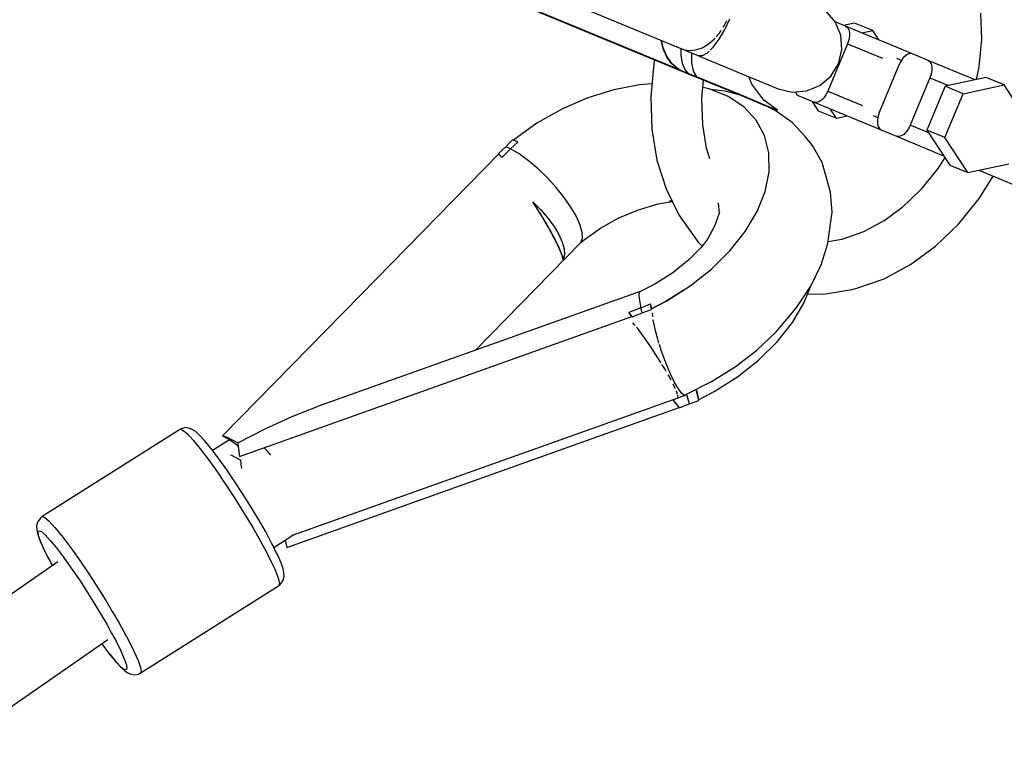
# Model space of a CAD drawing. Units: millimetres. Extents: x -13663 to 14635, y -13825 to 13503.
# Drawn here: x 1824 to 2016, y -8553 to -8409 of the extents above; entities that cross this region are included whole.
import ezdxf

# ---------------------------------------------------------------- set-up
doc = ezdxf.new("R2010")
doc.units = ezdxf.units.MM
doc.layers.add('STREFA', color=1, linetype='Continuous')
doc.layers.add('WIDOK', color=7, linetype='Continuous')

msp = doc.modelspace()

# ---------------------------------------------------------------- linework, layer by layer
at = {"layer": 'STREFA'}
msp.add_arc((-2538.35, -6545.81, 47.38), 7200, 112.453131, 67.544774, dxfattribs=at)
at = {"layer": 'WIDOK'}
for p, q in [((1885.53, -8387.2, 0), (1955.98, -8416.38, 0)), ((1882, -8390.07, 0), (1951.31, -8418.78, 0)), ((1916.53, -8404.27, 0), (1952.23, -8419.06, 0)), ((1961.25, -8411.34, 0), (1962.24, -8409.23, 0)), ((1982.73, -8409.84, 0), (1980.9, -8407.7, 0)), ((2011.01, -8408.13, 0), (2011.18, -8413.29, 0)), ((1960.94, -8410.85, 0), (1961.1, -8410.6, 0)), ((1961.1, -8410.6, 0), (1961.6, -8409.58, 0)), ((1983.8, -8412.44, 0), (1982.73, -8409.84, 0)), ((1984.74, -8410.68, 0), (1982.73, -8409.85, 0)), ((1986.5, -8410.07, 0), (1984.36, -8410.52, 0)), ((1997.78, -8416.08, 0), (1984.74, -8410.68, 0)), ((1984.74, -8410.68, 0), (1985.09, -8410.94, 0)), ((1985.09, -8410.94, 0), (1985.34, -8411.36, 0)), ((1990.01, -8411.52, 0), (1986.5, -8410.07, 0)), ((1957.98, -8414.17, 0), (1959.14, -8413.19, 0)), ((1959.14, -8413.19, 0), (1959.33, -8412.98, 0)), ((1959.54, -8412.74, 0), (1960.18, -8412, 0)), ((1960.14, -8413.23, 0), (1961.25, -8411.34, 0)), ((1960.18, -8412, 0), (1960.53, -8411.48, 0)), ((1984.02, -8415.24, 0), (1983.8, -8412.44, 0)), ((1985.34, -8411.36, 0), (1985.47, -8411.93, 0)), ((1985.47, -8412.61, 0), (1985.34, -8413.34, 0)), ((1985.47, -8411.93, 0), (1985.47, -8412.61, 0)), ((1987.87, -8411.98, 0), (1990.01, -8411.52, 0)), ((1991.2, -8413.36, 0), (1990.01, -8411.52, 0)), ((1949.25, -8415.1, 0), (1948.82, -8413.42, 0)), ((1949.32, -8415.04, 0), (1948.91, -8413.45, 0)), ((1949.41, -8415.53, 0), (1949.25, -8415.1, 0)), ((1949.48, -8415.46, 0), (1949.32, -8415.04, 0)), ((1952.76, -8416.41, 0), (1952.75, -8415.05, 0)), ((1952.96, -8415.1, 0), (1953.32, -8415.25, 0)), ((1955.59, -8415.29, 0), (1956.81, -8414.86, 0)), ((1956.81, -8414.86, 0), (1957.98, -8414.17, 0)), ((1958.38, -8415.34, 0), (1958.98, -8414.77, 0)), ((1958.98, -8414.77, 0), (1960.14, -8413.23, 0)), ((1985.09, -8414.08, 0), (1981.27, -8423.31, 0)), ((1985.34, -8413.34, 0), (1985.09, -8414.08, 0)), ((1985.09, -8414.08, 0), (1991.89, -8416.89, 0)), ((2011.18, -8413.29, 0), (2010.7, -8418.56, 0)), ((1949.98, -8416.69, 0), (1949.41, -8415.53, 0)), ((1950.03, -8416.63, 0), (1949.48, -8415.46, 0)), ((1950.04, -8416.79, 0), (1949.98, -8416.69, 0)), ((1950.09, -8416.73, 0), (1950.03, -8416.63, 0)), ((1950.6, -8417.59, 0), (1950.04, -8416.79, 0)), ((1950.64, -8417.54, 0), (1950.09, -8416.73, 0)), ((1952.99, -8417.89, 0), (1952.76, -8416.41, 0)), ((1953.32, -8415.25, 0), (1954.44, -8415.42, 0)), ((1953.32, -8415.25, 0), (1955.32, -8416.1, 0)), ((1954.44, -8415.42, 0), (1955.59, -8415.29, 0)), ((1954.8, -8417.76, 0), (1954.85, -8415.91, 0)), ((1955.98, -8416.38, 0), (1956.82, -8416.4, 0)), ((1955.98, -8416.38, 0), (1959.25, -8417.73, 0)), ((1956.82, -8416.4, 0), (1956.97, -8416.32, 0)), ((1957, -8416.3, 0), (1957.85, -8415.85, 0)), ((1957.85, -8415.85, 0), (1958.2, -8415.51, 0)), ((1983.36, -8417.98, 0), (1984.02, -8415.24, 0)), ((1995.61, -8417.35, 0), (1994.69, -8416.97, 0)), ((1995.9, -8416.93, 0), (1995.47, -8417.53, 0)), ((1996.38, -8416.45, 0), (1995.9, -8416.93, 0)), ((1996.87, -8416.14, 0), (1996.38, -8416.45, 0)), ((1997.35, -8416.02, 0), (1996.87, -8416.14, 0)), ((1997.78, -8416.08, 0), (1997.35, -8416.02, 0)), ((2000.79, -8417.33, 0), (1997.78, -8416.08, 0)), ((1947.41, -8418.03, 0), (1946.82, -8424.45, 0)), ((1947.58, -8417.23, 0), (1947.41, -8418.03, 0)), ((1950.95, -8418, 0), (1950.6, -8417.59, 0)), ((1951.07, -8418.06, 0), (1950.64, -8417.54, 0)), ((1951.05, -8418.1, 0), (1950.95, -8418, 0)), ((1952.23, -8419.06, 0), (1951.05, -8418.1, 0)), ((1952.24, -8419.05, 0), (1951.07, -8418.06, 0)), ((1951.31, -8418.78, 0), (1951.61, -8418.89, 0)), ((1951.61, -8418.89, 0), (1951.31, -8418.78, 0)), ((1951.31, -8418.78, 0), (1952.42, -8419.24, 0)), ((1951.61, -8418.89, 0), (1951.92, -8419, 0)), ((1951.92, -8418.98, 0), (1951.61, -8418.89, 0)), ((1953.44, -8419.04, 0), (1952.99, -8417.89, 0)), ((1955.12, -8419.46, 0), (1954.8, -8417.76, 0)), ((1959.25, -8417.73, 0), (1962.57, -8419.11, 0)), ((1981.89, -8420.38, 0), (1983.36, -8417.98, 0)), ((1995.13, -8418.23, 0), (1991.3, -8427.47, 0)), ((1995.47, -8417.53, 0), (1995.13, -8418.23, 0)), ((2009.94, -8421.12, 0), (2000.79, -8417.33, 0)), ((2000.79, -8417.33, 0), (2001.14, -8417.58, 0)), ((2001.14, -8417.58, 0), (2001.39, -8418.01, 0)), ((2001.39, -8418.01, 0), (2001.52, -8418.58, 0)), ((2001.52, -8418.58, 0), (2001.52, -8419.25, 0)), ((2010.7, -8418.56, 0), (2010.16, -8421.07, 0)), ((1952.23, -8419.06, 0), (1951.92, -8418.98, 0)), ((1951.92, -8419, 0), (1952.33, -8419.1, 0)), ((1952.33, -8419.1, 0), (1952.24, -8419.05, 0)), ((1952.33, -8419.1, 0), (1953.21, -8419.47, 0)), ((1952.42, -8419.24, 0), (1953.51, -8419.69, 0)), ((1953.21, -8419.47, 0), (1954.09, -8419.83, 0)), ((1954.09, -8419.83, 0), (1953.44, -8419.04, 0)), ((1953.51, -8419.69, 0), (1953.79, -8419.78, 0)), ((1953.51, -8419.69, 0), (1954.39, -8420.05, 0)), ((1953.79, -8419.78, 0), (1954.09, -8419.83, 0)), ((1954.09, -8419.83, 0), (1954.94, -8420.19, 0)), ((1954.39, -8420.05, 0), (1955.25, -8420.41, 0)), ((1954.94, -8420.19, 0), (1955.8, -8420.54, 0)), ((1955.8, -8420.54, 0), (1955.12, -8419.46, 0)), ((1955.25, -8420.41, 0), (1958.87, -8421.87, 0)), ((1955.25, -8420.41, 0), (1955.42, -8420.47, 0)), ((1955.42, -8420.47, 0), (1955.61, -8420.52, 0)), ((1955.61, -8420.52, 0), (1955.8, -8420.54, 0)), ((1956.37, -8420.78, 0), (1955.8, -8420.54, 0)), ((1960.35, -8422.43, 0), (1956.37, -8420.78, 0)), ((1962.57, -8419.11, 0), (1965.47, -8420.31, 0)), ((1965.47, -8420.31, 0), (1967.86, -8421.3, 0)), ((1966.48, -8421.99, 0), (1965.93, -8420.5, 0)), ((1979.75, -8422.21, 0), (1981.89, -8420.38, 0)), ((2001.15, -8420.72, 0), (1997.32, -8429.96, 0)), ((2001.39, -8419.99, 0), (2001.15, -8420.72, 0)), ((2001.15, -8420.72, 0), (2004.76, -8422.22, 0)), ((2001.52, -8419.25, 0), (2001.39, -8419.99, 0)), ((2012.08, -8420.67, 0), (2004.1, -8422.36, 0)), ((2015.59, -8422.12, 0), (2012.08, -8420.67, 0)), ((1944.63, -8422.06, 0), (1939.62, -8423.04, 0)), ((1947.06, -8421.88, 0), (1944.63, -8422.06, 0)), ((1956.78, -8424.76, 0), (1957.1, -8421.16, 0)), ((1958.22, -8422.85, 0), (1956.97, -8422.59, 0)), ((1958.87, -8421.87, 0), (1962.26, -8423.27, 0)), ((1963.84, -8423.87, 0), (1960.35, -8422.43, 0)), ((1968.84, -8425.06, 0), (1966.48, -8421.99, 0)), ((1967.86, -8421.3, 0), (1969.71, -8422.07, 0)), ((1969.71, -8422.07, 0), (1970.96, -8422.59, 0)), ((1970.96, -8422.59, 0), (1971.61, -8422.85, 0)), ((1977.16, -8423.29, 0), (1979.75, -8422.21, 0)), ((2004.1, -8422.36, 0), (2000.57, -8430.9, 0)), ((2007.61, -8423.82, 0), (2004.1, -8422.36, 0)), ((2007.61, -8423.82, 0), (2015.59, -8422.12, 0)), ((2020.03, -8428.96, 0), (2015.59, -8422.12, 0)), ((1934.59, -8424.63, 0), (1929.66, -8426.76, 0)), ((1939.62, -8423.04, 0), (1934.59, -8424.63, 0)), ((1946.82, -8424.45, 0), (1947.03, -8430.74, 0)), ((1961.88, -8424.35, 0), (1958.22, -8422.85, 0)), ((1961.19, -8423.31, 0), (1958.61, -8423.01, 0)), ((1964.47, -8424.19, 0), (1961.19, -8423.31, 0)), ((1964.94, -8426.4, 0), (1961.88, -8424.35, 0)), ((1962.26, -8423.27, 0), (1965.06, -8424.43, 0)), ((1966.75, -8425.08, 0), (1963.84, -8423.87, 0)), ((1965.06, -8424.43, 0), (1967.19, -8425.31, 0)), ((1971.61, -8422.85, 0), (1971.62, -8422.86, 0)), ((1971.62, -8422.86, 0), (1974.35, -8423.52, 0)), ((1974.35, -8423.52, 0), (1977.16, -8423.29, 0)), ((1974.99, -8423.46, 0), (1975.01, -8423.53, 0)), ((1975.01, -8423.53, 0), (1975.26, -8423.96, 0)), ((1975.26, -8423.96, 0), (1975.61, -8424.22, 0)), ((1975.61, -8424.22, 0), (1978.62, -8425.46, 0)), ((1980.49, -8424.62, 0), (1980.02, -8425.09, 0)), ((1980.92, -8424.01, 0), (1980.49, -8424.62, 0)), ((1981.27, -8423.31, 0), (1980.92, -8424.01, 0)), ((1981.27, -8423.31, 0), (1988.05, -8426.12, 0)), ((2004.08, -8432.35, 0), (2007.61, -8423.82, 0)), ((1956.95, -8429.91, 0), (1956.78, -8424.76, 0)), ((1967.32, -8428.97, 0), (1964.94, -8426.4, 0)), ((1969.03, -8426.02, 0), (1966.75, -8425.08, 0)), ((1967.19, -8425.31, 0), (1968.6, -8425.9, 0)), ((1968.6, -8425.9, 0), (1969.24, -8426.16, 0)), ((1971.52, -8427.05, 0), (1968.84, -8425.06, 0)), ((1970.61, -8426.67, 0), (1969.03, -8426.02, 0)), ((1969.25, -8426.17, 0), (1969.05, -8426.09, 0)), ((1969.24, -8426.16, 0), (1971.52, -8427.05, 0)), ((1971.05, -8427.08, 0), (1969.25, -8426.17, 0)), ((1978.24, -8425.31, 0), (1979.43, -8427.14, 0)), ((1979.04, -8425.53, 0), (1978.62, -8425.46, 0)), ((1978.62, -8425.46, 0), (1991.66, -8430.86, 0)), ((1979.52, -8425.4, 0), (1979.04, -8425.53, 0)), ((1980.02, -8425.09, 0), (1979.52, -8425.4, 0)), ((1929.66, -8426.76, 0), (1924.68, -8429.58, 0)), ((1971.44, -8427.02, 0), (1970.61, -8426.67, 0)), ((1974.32, -8429.4, 0), (1971.05, -8427.08, 0)), ((1971.52, -8427.05, 0), (1971.44, -8427.02, 0)), ((1979.43, -8427.14, 0), (1982.94, -8428.59, 0)), ((1982.94, -8428.59, 0), (1981.75, -8426.76, 0)), ((1982.94, -8428.59, 0), (1985.07, -8428.14, 0)), ((1990.1, -8428.06, 0), (1991.01, -8428.43, 0)), ((1991.05, -8428.21, 0), (1990.93, -8428.94, 0)), ((1991.3, -8427.47, 0), (1991.05, -8428.21, 0)), ((1924.68, -8429.58, 0), (1920.11, -8432.88, 0)), ((1957.76, -8434.84, 0), (1956.95, -8429.91, 0)), ((1968.96, -8431.98, 0), (1967.32, -8428.97, 0)), ((1976.92, -8432.23, 0), (1974.32, -8429.4, 0)), ((1990.93, -8428.94, 0), (1990.93, -8429.61, 0)), ((1990.93, -8429.61, 0), (1991.06, -8430.18, 0)), ((1991.06, -8430.18, 0), (1991.31, -8430.61, 0)), ((1997.32, -8429.96, 0), (1996.97, -8430.66, 0)), ((2000.93, -8431.46, 0), (1997.32, -8429.96, 0)), ((1947.03, -8430.74, 0), (1948.03, -8436.75, 0)), ((1969.8, -8435.35, 0), (1968.96, -8431.98, 0)), ((1978.28, -8433.92, 0), (1976.92, -8432.23, 0)), ((1991.31, -8430.61, 0), (1991.66, -8430.86, 0)), ((1991.66, -8430.86, 0), (1994.67, -8432.11, 0)), ((1994.67, -8432.11, 0), (2003.82, -8435.9, 0)), ((1995.09, -8432.18, 0), (1994.67, -8432.11, 0)), ((1995.57, -8432.05, 0), (1995.09, -8432.18, 0)), ((1996.07, -8431.74, 0), (1995.57, -8432.05, 0)), ((1996.54, -8431.26, 0), (1996.07, -8431.74, 0)), ((1996.97, -8430.66, 0), (1996.54, -8431.26, 0)), ((2004.08, -8432.35, 0), (2000.57, -8430.9, 0)), ((2000.57, -8430.9, 0), (2005.01, -8437.73, 0)), ((2008.52, -8439.19, 0), (2004.08, -8432.35, 0)), ((1918.64, -8434.13, 0), (1917.9, -8434.79, 0)), ((1919.28, -8433.47, 0), (1918.64, -8434.13, 0)), ((1918.64, -8434.13, 0), (1919.09, -8434.32, 0)), ((1919.93, -8432.81, 0), (1919.28, -8433.47, 0)), ((1919.56, -8434.55, 0), (1920.27, -8433.89, 0)), ((1920.27, -8432.93, 0), (1919.93, -8432.81, 0)), ((1920.63, -8433.07, 0), (1920.27, -8432.93, 0)), ((1920.27, -8433.89, 0), (1920.99, -8433.23, 0)), ((1920.99, -8433.23, 0), (1920.63, -8433.07, 0)), ((1980.16, -8437.22, 0), (1978.28, -8433.92, 0)), ((1917.24, -8435.55, 0), (1890.38, -8462.99, 0)), ((1917.9, -8434.79, 0), (1917.18, -8435.47, 0)), ((1917.18, -8435.47, 0), (1917.24, -8435.55, 0)), ((1917.43, -8435.76, 0), (1917.18, -8435.47, 0)), ((1917.43, -8435.77, 0), (1917.24, -8435.55, 0)), ((1917.62, -8435.99, 0), (1917.43, -8435.76, 0)), ((1917.62, -8436, 0), (1917.43, -8435.77, 0)), ((1917.82, -8436.24, 0), (1917.62, -8435.99, 0)), ((1917.82, -8436.24, 0), (1917.62, -8436, 0)), ((1918.68, -8435.39, 0), (1917.82, -8436.24, 0)), ((1919.56, -8434.55, 0), (1918.68, -8435.39, 0)), ((1919.09, -8434.32, 0), (1919.56, -8434.55, 0)), ((1921.25, -8435.55, 0), (1919.56, -8434.55, 0)), ((1923.06, -8436.86, 0), (1921.25, -8435.55, 0)), ((1958.34, -8436.47, 0), (1957.69, -8434.41, 0)), ((1969.85, -8439, 0), (1969.8, -8435.35, 0)), ((1924.9, -8438.42, 0), (1923.06, -8436.86, 0)), ((1948.03, -8436.75, 0), (1949.8, -8442.35, 0)), ((1981.24, -8440.91, 0), (1980.16, -8437.22, 0)), ((2004.03, -8436.23, 0), (2002.67, -8438.4, 0)), ((2005.01, -8437.73, 0), (2008.52, -8439.19, 0)), ((2008.52, -8439.19, 0), (2016.49, -8437.49, 0)), ((1926.71, -8440.18, 0), (1924.9, -8438.42, 0)), ((1969.08, -8442.83, 0), (1969.85, -8439, 0)), ((2002.67, -8438.4, 0), (1999.37, -8442.5, 0)), ((2010.66, -8438.73, 0), (2028.8, -8446.25, 0)), ((2010.76, -8444.2, 0), (2013.45, -8439.89, 0)), ((1928.42, -8442.06, 0), (1926.71, -8440.18, 0)), ((1981.82, -8442.97, 0), (1981.24, -8440.91, 0)), ((1929.97, -8444.01, 0), (1928.42, -8442.06, 0)), ((1949.8, -8442.35, 0), (1952.29, -8447.41, 0)), ((1967.52, -8446.75, 0), (1969.08, -8442.83, 0)), ((1982.1, -8446.91, 0), (1981.82, -8442.97, 0)), ((1999.37, -8442.5, 0), (1995.67, -8446.05, 0)), ((1925.49, -8447.42, 0), (1923.9, -8444.85, 0)), ((1923.9, -8444.85, 0), (1925.45, -8446.42, 0)), ((1925.13, -8446.82, 0), (1923.9, -8444.85, 0)), ((1931.3, -8445.93, 0), (1929.97, -8444.01, 0)), ((1944.41, -8446.4, 0), (1948.27, -8445.25, 0)), ((1948.27, -8445.25, 0), (1950.99, -8444.78, 0)), ((1950.47, -8444.68, 0), (1950.94, -8444.66, 0)), ((1959.92, -8445.06, 0), (1960.12, -8447.17, 0)), ((2006.73, -8449.19, 0), (2010.76, -8444.2, 0)), ((1926.26, -8448.7, 0), (1925.13, -8446.82, 0)), ((1925.45, -8446.42, 0), (1926.83, -8448.04, 0)), ((1926.91, -8449.87, 0), (1925.49, -8447.42, 0)), ((1932.35, -8447.75, 0), (1931.3, -8445.93, 0)), ((1940.63, -8448.01, 0), (1944.41, -8446.4, 0)), ((1952.29, -8447.41, 0), (1952.86, -8448.24, 0)), ((1960.23, -8446.87, 0), (1959.32, -8449.51, 0)), ((1965.22, -8450.65, 0), (1967.52, -8446.75, 0)), ((1981.56, -8451.06, 0), (1982.1, -8446.91, 0)), ((1995.67, -8446.05, 0), (1992.18, -8448.62, 0)), ((1927.32, -8450.54, 0), (1926.26, -8448.7, 0)), ((1926.83, -8448.04, 0), (1928.01, -8449.66, 0)), ((1933.1, -8449.41, 0), (1932.35, -8447.75, 0)), ((1933.5, -8450.83, 0), (1933.1, -8449.41, 0)), ((1937.02, -8450.02, 0), (1940.63, -8448.01, 0)), ((1952.86, -8448.24, 0), (1956.07, -8452.73, 0)), ((1959.32, -8449.51, 0), (1957.86, -8452.15, 0)), ((1992.34, -8448.53, 0), (1988.24, -8450.72, 0)), ((2002.23, -8453.53, 0), (2006.73, -8449.19, 0)), ((1928.11, -8452.07, 0), (1926.91, -8449.87, 0)), ((1928.21, -8452.2, 0), (1927.32, -8450.54, 0)), ((1928.01, -8449.66, 0), (1928.93, -8451.23, 0)), ((1928.93, -8451.23, 0), (1929.59, -8452.71, 0)), ((1933.55, -8451.97, 0), (1933.5, -8450.83, 0)), ((1933.7, -8452.38, 0), (1937.02, -8450.02, 0)), ((1962.22, -8454.43, 0), (1965.22, -8450.65, 0)), ((1981.28, -8452.96, 0), (1981.56, -8451.06, 0)), ((1988.24, -8450.72, 0), (1984.02, -8452.19, 0)), ((1912.68, -8473.79, 0), (1933.24, -8452.78, 0)), ((1929.01, -8453.92, 0), (1928.11, -8452.07, 0)), ((1928.92, -8453.63, 0), (1928.21, -8452.2, 0)), ((1929.59, -8452.71, 0), (1929.95, -8454.05, 0)), ((1933.24, -8452.78, 0), (1933.55, -8451.97, 0)), ((1933.24, -8452.78, 0), (1933.7, -8452.38, 0)), ((1956.95, -8453.43, 0), (1954.24, -8456.18, 0)), ((1956.07, -8452.73, 0), (1956.85, -8453.49, 0)), ((1957.86, -8452.15, 0), (1956.7, -8453.68, 0)), ((1979.99, -8457.11, 0), (1981.28, -8452.96, 0)), ((1984.02, -8452.19, 0), (1981.32, -8452.64, 0)), ((1929.42, -8454.79, 0), (1928.92, -8453.63, 0)), ((1929.58, -8455.31, 0), (1929.01, -8453.92, 0)), ((1929.7, -8455.62, 0), (1929.42, -8454.79, 0)), ((1929.77, -8456.17, 0), (1929.58, -8455.31, 0)), ((1930.01, -8455.22, 0), (1929.77, -8456.17, 0)), ((1929.95, -8454.05, 0), (1930.01, -8455.22, 0)), ((1958.62, -8458, 0), (1962.22, -8454.43, 0)), ((1997.36, -8457.1, 0), (2002.23, -8453.53, 0)), ((1929.77, -8456.17, 0), (1929.7, -8455.62, 0)), ((1954.24, -8456.18, 0), (1951.1, -8458.69, 0)), ((1977.95, -8461.28, 0), (1979.99, -8457.11, 0)), ((1992.22, -8459.84, 0), (1997.36, -8457.1, 0)), ((1951.1, -8458.69, 0), (1947.62, -8460.89, 0)), ((1954.49, -8461.25, 0), (1958.62, -8458, 0)), ((1947.62, -8460.89, 0), (1944.58, -8462.46, 0)), ((1976.7, -8464.46, 0), (1978.05, -8461.08, 0)), ((1986.93, -8461.69, 0), (1992.22, -8459.84, 0)), ((1890.38, -8462.99, 0), (1863.51, -8490.43, 0)), ((1944.79, -8462.35, 0), (1882, -8484.71, 0)), ((1944.58, -8462.46, 0), (1944.5, -8463.05, 0)), ((1953.12, -8462.15, 0), (1949.84, -8464.22, 0)), ((1949.96, -8464.12, 0), (1954.49, -8461.25, 0)), ((1953.32, -8461.99, 0), (1953.12, -8462.15, 0)), ((1975.22, -8465.39, 0), (1977.95, -8461.28, 0)), ((1977.37, -8462.8, 0), (1980.53, -8462.84, 0)), ((1980.53, -8462.84, 0), (1985.93, -8461.92, 0)), ((1985.93, -8461.92, 0), (1986.93, -8461.69, 0)), ((1944.5, -8463.05, 0), (1944.61, -8464.07, 0)), ((1944.61, -8464.07, 0), (1944.9, -8465.5, 0)), ((1945.85, -8465.12, 0), (1946.79, -8464.73, 0)), ((1946.79, -8464.73, 0), (1946.86, -8465.18, 0)), ((1946.84, -8465.09, 0), (1946.79, -8464.73, 0)), ((1946.96, -8465.68, 0), (1949.96, -8464.12, 0)), ((1949.84, -8464.22, 0), (1946.98, -8465.68, 0)), ((1948.89, -8464.71, 0), (1948.87, -8464.68, 0)), ((1949.01, -8464.61, 0), (1949.03, -8464.64, 0)), ((1974.4, -8468.37, 0), (1976.7, -8464.46, 0)), ((1943.71, -8465.96, 0), (1942.53, -8466.4, 0)), ((1942.73, -8466.66, 0), (1942.53, -8466.4, 0)), ((1942.53, -8466.4, 0), (1942.73, -8466.66, 0)), ((1942.95, -8466.92, 0), (1942.73, -8466.66, 0)), ((1942.73, -8466.66, 0), (1942.95, -8466.93, 0)), ((1943.24, -8467.29, 0), (1945.13, -8466.51, 0)), ((1944.9, -8465.5, 0), (1943.71, -8465.96, 0)), ((1944.9, -8465.5, 0), (1945.85, -8465.12, 0)), ((1945.02, -8465.99, 0), (1944.9, -8465.5, 0)), ((1945.15, -8466.5, 0), (1945.02, -8465.99, 0)), ((1945.13, -8466.51, 0), (1945.15, -8466.5, 0)), ((1945.15, -8466.5, 0), (1946.07, -8466.18, 0)), ((1946.07, -8466.18, 0), (1946.98, -8465.85, 0)), ((1946.91, -8465.46, 0), (1946.84, -8465.09, 0)), ((1946.86, -8465.18, 0), (1946.96, -8465.68, 0)), ((1946.98, -8465.85, 0), (1946.91, -8465.46, 0)), ((1946.98, -8465.85, 0), (1946.98, -8465.67, 0)), ((1947.19, -8466.59, 0), (1947.2, -8466.55, 0)), ((1947.26, -8467.28, 0), (1947.19, -8466.59, 0)), ((1971.2, -8470.18, 0), (1974.4, -8466.41, 0)), ((1974.4, -8466.41, 0), (1975.22, -8465.39, 0)), ((1904.99, -8480.83, 0), (1943.17, -8467.21, 0)), ((1943.24, -8467.29, 0), (1942.95, -8466.92, 0)), ((1942.95, -8466.93, 0), (1943.17, -8467.21, 0)), ((1943.17, -8467.21, 0), (1943.18, -8467.22, 0)), ((1943.18, -8467.22, 0), (1943.24, -8467.29, 0)), ((1943.61, -8468.74, 0), (1943.32, -8468.43, 0)), ((1943.79, -8468.97, 0), (1943.61, -8468.74, 0)), ((1947.32, -8467.89, 0), (1947.31, -8467.84, 0)), ((1947.66, -8469.61, 0), (1947.32, -8467.89, 0)), ((1971.4, -8472.15, 0), (1974.4, -8468.37, 0)), ((1944.28, -8469.56, 0), (1944.03, -8469.26, 0)), ((1945.08, -8470.61, 0), (1944.28, -8469.56, 0)), ((1945.93, -8471.78, 0), (1945.08, -8470.61, 0)), ((1947.73, -8469.9, 0), (1947.66, -8469.61, 0)), ((1948.19, -8471.63, 0), (1947.75, -8469.96, 0)), ((1967.45, -8473.73, 0), (1971.2, -8470.18, 0)), ((1946.85, -8473.12, 0), (1945.93, -8471.78, 0)), ((1948.42, -8472.36, 0), (1948.19, -8471.63, 0)), ((1967.8, -8475.71, 0), (1971.4, -8472.15, 0)), ((1947.76, -8474.51, 0), (1946.85, -8473.12, 0)), ((1948.68, -8475.97, 0), (1947.76, -8474.51, 0)), ((1948.88, -8473.82, 0), (1948.52, -8472.66, 0)), ((1949.69, -8476.03, 0), (1948.88, -8473.82, 0)), ((1963.24, -8476.98, 0), (1967.45, -8473.73, 0)), ((1948.84, -8476.23, 0), (1948.68, -8475.97, 0)), ((1950.55, -8478.1, 0), (1949.69, -8476.03, 0)), ((1963.68, -8478.97, 0), (1967.8, -8475.71, 0)), ((1949.54, -8477.4, 0), (1949.01, -8476.52, 0)), ((1949.84, -8477.91, 0), (1949.54, -8477.4, 0)), ((1951.41, -8479.89, 0), (1950.55, -8478.1, 0)), ((1958.66, -8479.87, 0), (1963.24, -8476.98, 0)), ((1950.33, -8478.77, 0), (1950.19, -8478.53, 0)), ((1950.78, -8479.61, 0), (1950.33, -8478.77, 0)), ((1952.21, -8481.29, 0), (1951.41, -8479.89, 0)), ((1953.81, -8482.34, 0), (1958.66, -8479.87, 0)), ((1959.14, -8481.83, 0), (1963.68, -8478.97, 0)), ((1866.81, -8494.46, 0), (1904.99, -8480.83, 0)), ((1951.52, -8481.08, 0), (1951.17, -8480.36, 0)), ((1951.6, -8481.25, 0), (1951.52, -8481.08, 0)), ((1951.9, -8481.94, 0), (1951.77, -8481.64, 0)), ((1952.06, -8482.4, 0), (1951.9, -8481.94, 0)), ((1952.89, -8482.2, 0), (1952.21, -8481.29, 0)), ((1956.17, -8483.56, 0), (1955.67, -8481.39, 0)), ((1955.69, -8481.38, 0), (1955.73, -8481.51, 0)), ((1955.73, -8481.51, 0), (1956.14, -8483.39, 0)), ((1956.14, -8483.39, 0), (1959.14, -8481.83, 0)), ((1877.1, -8509.77, 0), (1952.13, -8483.01, 0)), ((1951.26, -8483.48, 0), (1951.17, -8483.35, 0)), ((1951.25, -8483.45, 0), (1951.17, -8483.35, 0)), ((1952.42, -8485, 0), (1951.25, -8483.45, 0)), ((1952.35, -8484.92, 0), (1951.26, -8483.48, 0)), ((1951.96, -8483.07, 0), (1952.04, -8483.11, 0)), ((1952.04, -8483.11, 0), (1952.93, -8482.72, 0)), ((1952.04, -8483.11, 0), (1952.17, -8482.99, 0)), ((1952.12, -8482.59, 0), (1952.09, -8482.5, 0)), ((1952.17, -8482.99, 0), (1952.12, -8482.59, 0)), ((1952.26, -8482.96, 0), (1953.41, -8482.55, 0)), ((1953.41, -8482.55, 0), (1952.89, -8482.2, 0)), ((1953.41, -8482.55, 0), (1953.58, -8482.43, 0)), ((1953.55, -8482.45, 0), (1953.81, -8482.34, 0)), ((1953.82, -8482.43, 0), (1953.79, -8482.35, 0)), ((1954.34, -8484.22, 0), (1953.82, -8482.43, 0)), ((1954.34, -8484.22, 0), (1955.25, -8483.89, 0)), ((1955.25, -8483.89, 0), (1956.17, -8483.56, 0)), ((1956.17, -8483.56, 0), (1956.15, -8483.39, 0)), ((1877.15, -8486.58, 0), (1882, -8484.71, 0)), ((1914.18, -8498.55, 0), (1952.35, -8484.92, 0)), ((1952.35, -8484.92, 0), (1952.36, -8484.94, 0)), ((1952.36, -8484.94, 0), (1952.42, -8485, 0)), ((1952.42, -8485, 0), (1954.31, -8484.23, 0)), ((1954.31, -8484.23, 0), (1954.34, -8484.22, 0)), ((1871.92, -8488.97, 0), (1877.15, -8486.58, 0)), ((1855.32, -8489.15, 0), (1828.4, -8506.14, 0)), ((1855.64, -8488.98, 0), (1855.32, -8489.15, 0)), ((1855.32, -8489.15, 0), (1855.85, -8489.36, 0)), ((1856.36, -8488.84, 0), (1855.64, -8488.98, 0)), ((1855.85, -8489.36, 0), (1856.68, -8490.07, 0)), ((1857.08, -8488.98, 0), (1856.36, -8488.84, 0)), ((1857.59, -8489.17, 0), (1857.08, -8488.98, 0)), ((1858.19, -8489.55, 0), (1857.59, -8489.17, 0)), ((1858.96, -8490.21, 0), (1858.19, -8489.55, 0)), ((1866.47, -8491.82, 0), (1871.92, -8488.97, 0)), ((1856.68, -8490.07, 0), (1857.8, -8491.28, 0)), ((1857.8, -8491.28, 0), (1859.15, -8492.93, 0)), ((1859.98, -8491.32, 0), (1858.96, -8490.21, 0)), ((1861.23, -8492.84, 0), (1859.98, -8491.32, 0)), ((1864.87, -8491.21, 0), (1861.57, -8493.29, 0)), ((1864.44, -8490.78, 0), (1863.51, -8490.43, 0)), ((1863.51, -8490.43, 0), (1864.59, -8491.03, 0)), ((1865.43, -8491.25, 0), (1864.44, -8490.78, 0)), ((1864.59, -8491.03, 0), (1865.71, -8491.74, 0)), ((1866.47, -8491.82, 0), (1865.43, -8491.25, 0)), ((1865.71, -8491.74, 0), (1866.5, -8492.31, 0)), ((1859.15, -8492.93, 0), (1860.7, -8494.98, 0)), ((1861.46, -8493.15, 0), (1861.23, -8492.84, 0)), ((1862.84, -8494.96, 0), (1861.46, -8493.15, 0)), ((1866.47, -8491.82, 0), (1866.52, -8492.58, 0)), ((1866.52, -8492.58, 0), (1866.64, -8493.47, 0)), ((1866.64, -8493.47, 0), (1866.81, -8494.46, 0)), ((1871.62, -8492.78, 0), (1871.59, -8492.75, 0)), ((1872.23, -8493.42, 0), (1871.62, -8492.78, 0)), ((1872.89, -8494.22, 0), (1872.23, -8493.42, 0)), ((1860.7, -8494.98, 0), (1862.39, -8497.34, 0)), ((1864.34, -8497.06, 0), (1862.84, -8494.96, 0)), ((1865.03, -8494.15, 0), (1865.26, -8494.22, 0)), ((1865.26, -8494.22, 0), (1866.92, -8495.1, 0)), ((1866.92, -8495.1, 0), (1867, -8495.16, 0)), ((1867, -8495.16, 0), (1867, -8495.2, 0)), ((1867, -8495.2, 0), (1867.12, -8496.49, 0)), ((1862.39, -8497.34, 0), (1864.16, -8499.95, 0)), ((1865.92, -8499.38, 0), (1864.34, -8497.06, 0)), ((1867.12, -8496.49, 0), (1867.18, -8496.77, 0)), ((1867.51, -8501.83, 0), (1865.92, -8499.38, 0)), ((1876, -8512.17, 0), (1914.18, -8498.55, 0)), ((1864.16, -8499.95, 0), (1865.95, -8502.7, 0)), ((1865.95, -8502.7, 0), (1867.71, -8505.52, 0)), ((1869.08, -8504.33, 0), (1867.51, -8501.83, 0)), ((1870.55, -8506.8, 0), (1869.08, -8504.33, 0)), ((1827.67, -8506.96, 0), (1827.47, -8507.26, 0)), ((1828.11, -8506.37, 0), (1827.67, -8506.96, 0)), ((1828.4, -8506.14, 0), (1828.11, -8506.37, 0)), ((1828.4, -8506.14, 0), (1828.93, -8506.35, 0)), ((1828.93, -8506.35, 0), (1829.77, -8507.07, 0)), ((1829.77, -8507.07, 0), (1830.88, -8508.27, 0)), ((1867.71, -8505.52, 0), (1869.37, -8508.29, 0)), ((1871.89, -8509.15, 0), (1870.55, -8506.8, 0)), ((1827.47, -8507.26, 0), (1827.28, -8507.96, 0)), ((1827.28, -8507.96, 0), (1827.36, -8508.68, 0)), ((1827.36, -8508.68, 0), (1827.48, -8509.44, 0)), ((1827.6, -8509.18, 0), (1827.78, -8508.9, 0)), ((1827.78, -8508.9, 0), (1828.25, -8509.08, 0)), ((1830.88, -8508.27, 0), (1832.23, -8509.93, 0)), ((1869.37, -8508.29, 0), (1870.88, -8510.94, 0)), ((1827.48, -8509.44, 0), (1827.9, -8510.64, 0)), ((1827.71, -8509.91, 0), (1827.6, -8509.18, 0)), ((1828.11, -8511.07, 0), (1827.71, -8509.91, 0)), ((1827.9, -8510.64, 0), (1828.6, -8512.23, 0)), ((1828.25, -8509.08, 0), (1828.99, -8509.72, 0)), ((1828.99, -8509.72, 0), (1829.98, -8510.79, 0)), ((1829.98, -8510.79, 0), (1831.18, -8512.26, 0)), ((1832.23, -8509.93, 0), (1833.78, -8511.97, 0)), ((1873.05, -8511.3, 0), (1871.89, -8509.15, 0)), ((1873.47, -8512.14, 0), (1877.37, -8509.67, 0)), ((1875.69, -8510.74, 0), (1875.76, -8511.03, 0)), ((1828.79, -8512.61, 0), (1828.11, -8511.07, 0)), ((1828.6, -8512.23, 0), (1829.57, -8514.18, 0)), ((1829.73, -8514.49, 0), (1828.79, -8512.61, 0)), ((1831.18, -8512.26, 0), (1832.56, -8514.08, 0)), ((1833.78, -8511.97, 0), (1835.47, -8514.33, 0)), ((1870.88, -8510.94, 0), (1872.18, -8513.36, 0)), ((1873.21, -8511.61, 0), (1873.05, -8511.3, 0)), ((1873.77, -8512.74, 0), (1873.21, -8511.61, 0)), ((1874.17, -8513.56, 0), (1873.77, -8512.74, 0)), ((1875.76, -8511.03, 0), (1876, -8512.17, 0)), ((1829.57, -8514.18, 0), (1829.73, -8514.49, 0)), ((1829.73, -8514.49, 0), (1830.38, -8515.71, 0)), ((1832.56, -8514.08, 0), (1834.06, -8516.18, 0)), ((1835.47, -8514.33, 0), (1837.24, -8516.94, 0)), ((1872.18, -8513.36, 0), (1872.99, -8514.98, 0)), ((1874.88, -8515.16, 0), (1874.17, -8513.56, 0)), ((1831.45, -8514.96, 0), (1484.45, -8755.94, 0)), ((1834.06, -8516.18, 0), (1835.64, -8518.49, 0)), ((1872.99, -8514.98, 0), (1873.65, -8516.39, 0)), ((1873.65, -8516.39, 0), (1874.14, -8517.58, 0)), ((1875.29, -8516.35, 0), (1874.88, -8515.16, 0)), ((1875.41, -8517.11, 0), (1875.29, -8516.35, 0)), ((1835.64, -8518.49, 0), (1837.23, -8520.94, 0)), ((1837.24, -8516.94, 0), (1839.04, -8519.69, 0)), ((1874.14, -8517.58, 0), (1874.45, -8518.51, 0)), ((1874.45, -8518.51, 0), (1874.58, -8519.34, 0)), ((1875.1, -8518.84, 0), (1875.3, -8518.53, 0)), ((1875.3, -8518.53, 0), (1875.49, -8517.83, 0)), ((1875.49, -8517.83, 0), (1875.41, -8517.11, 0)), ((1839.04, -8519.69, 0), (1840.8, -8522.51, 0)), ((1847.46, -8536.64, 0), (1874.37, -8519.65, 0)), ((1874.58, -8519.34, 0), (1874.37, -8519.65, 0)), ((1874.37, -8519.65, 0), (1874.66, -8519.43, 0)), ((1874.66, -8519.43, 0), (1875.1, -8518.84, 0)), ((1837.23, -8520.94, 0), (1838.8, -8523.45, 0)), ((1838.8, -8523.45, 0), (1839.91, -8525.3, 0)), ((1840.8, -8522.51, 0), (1842.05, -8524.6, 0)), ((1839.91, -8525.3, 0), (1840.96, -8527.11, 0)), ((1842.05, -8524.6, 0), (1843.23, -8526.63, 0)), ((1840.96, -8527.11, 0), (1841.92, -8528.82, 0)), ((1843.23, -8526.63, 0), (1844.31, -8528.56, 0)), ((1494.71, -8770.68, 0), (1841.16, -8530.08, 0)), ((1841.92, -8528.82, 0), (1842.77, -8530.42, 0)), ((1844.31, -8528.56, 0), (1845.26, -8530.35, 0)), ((1839.98, -8530.9, 0), (1841.31, -8532.65, 0)), ((1842.77, -8530.42, 0), (1843.7, -8532.3, 0)), ((1845.26, -8530.35, 0), (1846.32, -8532.47, 0)), ((1842.51, -8534.12, 0), (1841.31, -8532.65, 0)), ((1841.31, -8532.65, 0), (1841.55, -8532.95, 0)), ((1841.55, -8532.95, 0), (1842.79, -8534.47, 0)), ((1843.7, -8532.3, 0), (1844.38, -8533.84, 0)), ((1844.38, -8533.84, 0), (1844.79, -8535, 0)), ((1846.32, -8532.47, 0), (1847.08, -8534.2, 0)), ((1843.5, -8535.19, 0), (1842.51, -8534.12, 0)), ((1842.79, -8534.47, 0), (1843.82, -8535.58, 0)), ((1844.25, -8535.83, 0), (1843.5, -8535.19, 0)), ((1843.82, -8535.58, 0), (1844.58, -8536.24, 0)), ((1844.72, -8536.01, 0), (1844.25, -8535.83, 0)), ((1844.9, -8535.73, 0), (1844.72, -8536.01, 0)), ((1844.79, -8535, 0), (1844.9, -8535.73, 0)), ((1847.08, -8534.2, 0), (1847.53, -8535.51, 0)), ((1847.53, -8535.51, 0), (1847.66, -8536.33, 0)), ((1844.58, -8536.24, 0), (1845.19, -8536.62, 0)), ((1845.19, -8536.62, 0), (1845.69, -8536.82, 0)), ((1845.69, -8536.82, 0), (1846.41, -8536.95, 0)), ((1846.41, -8536.95, 0), (1847.13, -8536.81, 0)), ((1847.13, -8536.81, 0), (1847.46, -8536.64, 0)), ((1847.66, -8536.33, 0), (1847.46, -8536.64, 0))]:
    msp.add_line(p, q, dxfattribs=at)

doc.saveas('drawing.dxf')
